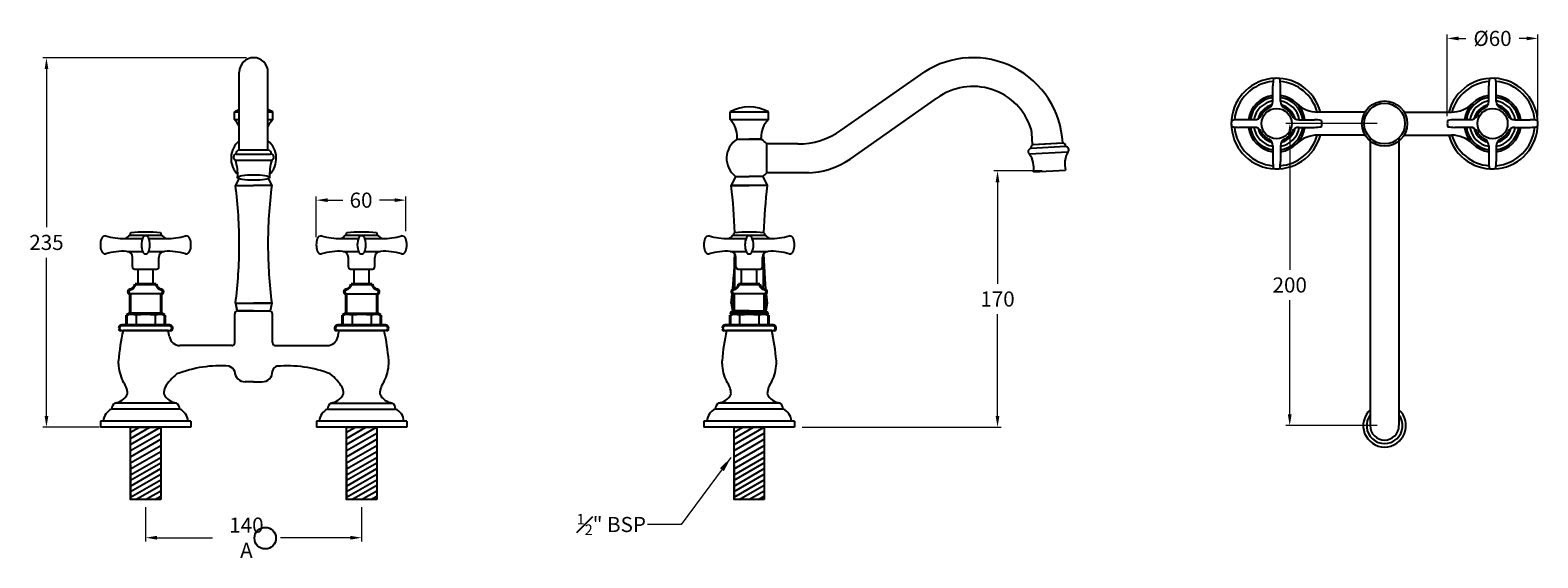
# Model space of a CAD drawing. Units: millimetres. Extents: x 554 to 5657, y -3397 to 625.
# Drawn here: x 3407 to 4406, y -1561 to -1211 of the extents above; entities that cross this region are included whole.
import ezdxf

# ---------------------------------------------------------------- set-up
doc = ezdxf.new("R2010")
doc.units = ezdxf.units.MM
doc.layers.add('OUTLINE', color=70, linetype='Continuous', lineweight=40)
doc.styles.get("Standard").update_dxf_attribs({"font": 'arial.ttf'})
doc.dimstyles.new('200', dxfattribs={"dimtxt": 5, "dimasz": 5, "dimexe": 1.25, "dimexo": 5, "dimgap": 1, "dimtad": 0, "dimtih": 1, "dimtoh": 1, "dimtxsty": 'Standard', "dimcen": 0, "dimclrd": 256, "dimclre": 256, "dimadec": 0, "dimazin": 0, "dimtfac": 1, "dimtmove": 0, "dimatfit": 3, "dimfxl": 1, "dimlwd": 9, "dimlwe": 9, "dimarcsym": 0})
doc.dimstyles.new('300', dxfattribs={"dimtxt": 7.5, "dimasz": 7.5, "dimexe": 1.25, "dimexo": 7.5, "dimgap": 1.5, "dimtad": 0, "dimtih": 1, "dimtoh": 1, "dimdec": 4, "dimzin": 0, "dimdsep": 46, "dimtxsty": 'Standard', "dimcen": 0, "dimadec": 0, "dimazin": 0, "dimtfac": 1, "dimtdec": 4, "dimtofl": 0, "dimtmove": 0, "dimatfit": 3, "dimfxl": 1, "dimtolj": 1, "dimtzin": 0, "dimlwd": 9, "dimlwe": 9, "dimarcsym": 0})

# ---------------------------------------------------------------- blocks, each defined once
blk = doc.blocks.new('*D27')
at = {"lineweight": 9, "transparency": 16777216}
for p, q in [((4345.66, -1268.25), (4345.66, -1214.36)), ((4353.16, -1216.86), (4358.08, -1216.86)), ((4398.16, -1216.86), (4393.25, -1216.86)), ((4405.66, -1268.25), (4405.66, -1214.36))]:
    blk.add_line(p, q, dxfattribs=at)
at = {"transparency": 16777216}
for points in [[(4353.16, -1215.61), (4353.16, -1218.11), (4345.66, -1216.86)], [(4398.16, -1215.61), (4398.16, -1218.11), (4405.66, -1216.86)]]:
    blk.add_solid(points, dxfattribs=at)
at = {"layer": 'Defpoints', "color": 0, "transparency": 16777216}
for p in [(4345.66, -1216.86), (4345.66, -1273.25), (4405.66, -1273.25)]:
    blk.add_point(p, dxfattribs=at)
at = {"color": 0, "transparency": 16777216, "insert": (4375.66, -1216.86), "char_height": 7.5, "attachment_point": 5}
blk.add_mtext('{\\H1.33333x;%%C60}', dxfattribs=at)
blk = doc.blocks.new('*D28')
at = {"lineweight": 9, "transparency": 16777216}
for p, q in [((3483.69, -1527.26), (3483.69, -1549.95)), ((3626.69, -1527.26), (3626.69, -1549.95)), ((3491.19, -1547.45), (3527.92, -1547.45)), ((3619.19, -1547.45), (3572.92, -1547.45))]:
    blk.add_line(p, q, dxfattribs=at)
at = {"transparency": 16777216}
for points in [[(3491.19, -1546.2), (3491.19, -1548.7), (3483.69, -1547.45)], [(3619.19, -1546.2), (3619.19, -1548.7), (3626.69, -1547.45)]]:
    blk.add_solid(points, dxfattribs=at)
at = {"layer": 'Defpoints', "color": 0, "transparency": 16777216}
for p in [(3483.69, -1522.26), (3626.69, -1522.26), (3626.69, -1547.45)]:
    blk.add_point(p, dxfattribs=at)
at = {"color": 0, "transparency": 16777216, "insert": (3550.42, -1547.45), "char_height": 7.5, "attachment_point": 5}
blk.add_mtext('{\\H1.33333x;140 A}', dxfattribs=at)
blk = doc.blocks.new('*D34')
at = {"lineweight": 15, "transparency": 16777216}
for p, q in [((4299.16, -1273.25), (4238.85, -1273.25)), ((4299.16, -1473.25), (4238.85, -1473.25))]:
    blk.add_line(p, q, dxfattribs=at)
at = {"lineweight": 9, "transparency": 16777216}
for p, q in [((4241.35, -1280.75), (4241.35, -1370.01)), ((4241.35, -1465.75), (4241.35, -1390.22))]:
    blk.add_line(p, q, dxfattribs=at)
at = {"transparency": 16777216}
for points in [[(4240.1, -1280.75), (4242.6, -1280.75), (4241.35, -1273.25)], [(4240.1, -1465.75), (4242.6, -1465.75), (4241.35, -1473.25)]]:
    blk.add_solid(points, dxfattribs=at)
at = {"layer": 'Defpoints', "color": 0, "transparency": 16777216}
for p in [(4304.16, -1273.25), (4241.35, -1473.25), (4304.16, -1473.25)]:
    blk.add_point(p, dxfattribs=at)
at = {"color": 0, "transparency": 16777216, "insert": (4241.35, -1380.12), "char_height": 7.5, "attachment_point": 5}
blk.add_mtext('{\\H1.33333x;200}', dxfattribs=at)
blk = doc.blocks.new('*D35')
at = {"color": 0, "lineweight": 9, "transparency": 16777216}
for p, q in [((3596.69, -1348.56), (3596.69, -1321.45)), ((3604.19, -1323.95), (3614.17, -1323.95)), ((3648.5, -1323.95), (3638.52, -1323.95)), ((3656, -1344.56), (3656, -1321.45))]:
    blk.add_line(p, q, dxfattribs=at)
at = {"color": 0, "transparency": 16777216}
for points in [[(3604.19, -1322.7), (3604.19, -1325.2), (3596.69, -1323.95)], [(3648.5, -1322.7), (3648.5, -1325.2), (3656, -1323.95)]]:
    blk.add_solid(points, dxfattribs=at)
at = {"layer": 'Defpoints', "color": 0, "transparency": 16777216}
for p in [(3656, -1323.95), (3596.69, -1353.56), (3656, -1349.56)]:
    blk.add_point(p, dxfattribs=at)
at = {"color": 0, "transparency": 16777216, "insert": (3626.34, -1323.95), "char_height": 7.5, "attachment_point": 5}
blk.add_mtext('\\A1;{\\H1.33333x;60}', dxfattribs=at)
blk = doc.blocks.new('*D36')
at = {"lineweight": 9, "transparency": 16777216}
for p, q in [((4077.31, -1304.56), (4045.34, -1304.56)), ((4047.84, -1312.06), (4047.84, -1379.31)), ((4047.84, -1466.76), (4047.84, -1399.52)), ((3918.37, -1474.26), (4050.34, -1474.26))]:
    blk.add_line(p, q, dxfattribs=at)
at = {"transparency": 16777216}
for points in [[(4046.59, -1312.06), (4049.09, -1312.06), (4047.84, -1304.56)], [(4046.59, -1466.76), (4049.09, -1466.76), (4047.84, -1474.26)]]:
    blk.add_solid(points, dxfattribs=at)
at = {"layer": 'Defpoints', "color": 0, "transparency": 16777216}
for p in [(4047.84, -1304.56), (4082.31, -1304.56), (3913.37, -1474.26)]:
    blk.add_point(p, dxfattribs=at)
at = {"color": 0, "transparency": 16777216, "insert": (4047.84, -1389.41), "char_height": 7.5, "attachment_point": 5}
blk.add_mtext('{\\H1.33333x;170}', dxfattribs=at)
blk = doc.blocks.new('*D51')
at = {"lineweight": 9, "transparency": 16777216}
for p, q in [((3550.52, -1229.63), (3415.5, -1229.63)), ((3418, -1237.13), (3418, -1341.84)), ((3418, -1466.76), (3418, -1362.06)), ((3452.92, -1474.26), (3415.5, -1474.26))]:
    blk.add_line(p, q, dxfattribs=at)
at = {"transparency": 16777216}
for points in [[(3416.75, -1237.13), (3419.25, -1237.13), (3418, -1229.63)], [(3416.75, -1466.76), (3419.25, -1466.76), (3418, -1474.26)]]:
    blk.add_solid(points, dxfattribs=at)
at = {"layer": 'Defpoints', "color": 0, "transparency": 16777216}
for p in [(3418, -1229.63), (3555.52, -1229.63), (3457.92, -1474.26)]:
    blk.add_point(p, dxfattribs=at)
at = {"color": 0, "transparency": 16777216, "insert": (3418, -1351.95), "char_height": 7.5, "attachment_point": 5}
blk.add_mtext('{\\H1.33333x;235}', dxfattribs=at)

msp = doc.modelspace()

# ---------------------------------------------------------------- linework, layer by layer
for p, q in [((3545.69208, -1290.92496), (3545.69208, -1239.12515)), ((3564.69208, -1290.92496), (3564.69208, -1239.12515)), ((4230.16237, -1258.55648), (4230.16237, -1248.25341)), ((4235.16237, -1258.55648), (4235.16237, -1248.25341)), ((4373.16237, -1258.55648), (4373.16237, -1248.25341)), ((4378.16237, -1258.55648), (4378.16237, -1248.25341)), ((3542.49208, -1265.56964), (3545.69208, -1265.56964)), ((3542.49208, -1270.56964), (3542.49208, -1265.56964)), ((3564.69208, -1265.56964), (3567.89208, -1265.56964)), ((3567.89208, -1270.56964), (3567.89208, -1265.56964)), ((3870.67873, -1265.57226), (3896.07873, -1265.57226)), ((3870.67873, -1270.57226), (3870.67873, -1265.57226)), ((3896.07873, -1270.57226), (3896.07873, -1265.57226)), ((4291.25113, -1265.61798), (4259.89838, -1265.61798)), ((4317.07361, -1265.61798), (4348.42636, -1265.61798)), ((3542.49208, -1270.56964), (3545.69208, -1270.56964)), ((3564.69208, -1270.56964), (3567.89208, -1270.56964)), ((3870.67873, -1270.57226), (3896.07873, -1270.57226)), ((4217.96543, -1270.75341), (4207.66237, -1270.75341)), ((4217.96543, -1275.75341), (4207.66237, -1275.75341)), ((4247.35931, -1270.75341), (4257.66237, -1270.75341)), ((4247.35931, -1275.75341), (4257.66237, -1275.75341)), ((4360.96543, -1270.75341), (4350.66237, -1270.75341)), ((4360.96543, -1275.75341), (4350.66237, -1275.75341)), ((4390.35931, -1270.75341), (4400.66237, -1270.75341)), ((4390.35931, -1275.75341), (4400.66237, -1275.75341)), ((3875.37873, -1283.57226), (3875.37873, -1282.57226)), ((3875.37873, -1283.57226), (3891.37873, -1283.57226)), ((3891.37873, -1283.57226), (3883.37873, -1283.57226)), ((3891.37873, -1283.57226), (3891.37873, -1282.57226)), ((3891.37873, -1283.57226), (3891.37873, -1282.57226)), ((4230.16237, -1287.95035), (4230.16237, -1298.25341)), ((4235.16237, -1287.95035), (4235.16237, -1298.25341)), ((4291.25113, -1280.88884), (4259.89838, -1280.88884)), ((4294.63737, -1282.82111), (4294.63737, -1473.25341)), ((4313.68737, -1282.82111), (4313.68737, -1473.25341)), ((4317.07361, -1280.88884), (4348.42636, -1280.88884)), ((4373.16237, -1287.95035), (4373.16237, -1298.25341)), ((4378.16237, -1287.95035), (4378.16237, -1298.25341)), ((3543.19208, -1297.42496), (3567.19208, -1297.42496)), ((3543.69208, -1293.42496), (3566.69208, -1293.42496)), ((3564.69208, -1290.92496), (3545.62831, -1290.92394)), ((3545.48764, -1309.66709), (3543.19208, -1314.25821)), ((3543.67697, -1313.28843), (3543.19208, -1314.25821)), ((3543.19208, -1314.25821), (3543.90592, -1314.25821)), ((3543.90592, -1314.25821), (3543.19208, -1314.25821)), ((3543.19208, -1314.25821), (3555.19208, -1314.25821)), ((3567.19208, -1314.25821), (3555.19208, -1314.25821)), ((3564.89652, -1309.66709), (3567.19208, -1314.25821)), ((3564.89652, -1309.66709), (3567.19208, -1314.25821)), ((3567.19208, -1314.25821), (3566.47824, -1314.25821)), ((3567.19208, -1314.25821), (3566.47824, -1314.25821)), ((3566.70719, -1313.28843), (3567.19208, -1314.25821)), ((3874.37873, -1308.26084), (3871.37873, -1314.26084)), ((3871.37873, -1314.26084), (3883.37873, -1314.26084)), ((3895.37873, -1314.26084), (3871.37873, -1314.26084)), ((3874.37873, -1308.26084), (3883.37873, -1308.26084)), ((3892.37873, -1308.26084), (3883.37873, -1308.26084)), ((3895.37873, -1314.26084), (3883.37873, -1314.26084)), ((3892.37873, -1308.26084), (3895.37873, -1314.26084)), ((3892.37873, -1308.26084), (3895.37873, -1314.26084)), ((3873.87239, -1382.84559), (3873.87239, -1365.60736)), ((3892.87239, -1382.84559), (3892.87239, -1365.60736)), ((3543.1794, -1392.21261), (3555.1794, -1392.21261)), ((3543.1794, -1392.21261), (3544.17248, -1397.26439)), ((3543.1794, -1392.21261), (3555.1794, -1392.21261)), ((3543.1794, -1392.21261), (3544.17248, -1397.26439)), ((3543.18574, -1392.20998), (3545.18838, -1392.20998)), ((3543.18574, -1392.20998), (3544.17882, -1397.26176)), ((3543.18574, -1392.20998), (3545.18838, -1392.20998)), ((3543.18574, -1392.20998), (3544.17882, -1397.26176)), ((3555.18574, -1397.26176), (3544.68574, -1397.26176)), ((3544.68574, -1397.26176), (3565.68574, -1397.26176)), ((3545.18838, -1392.20998), (3566.17616, -1392.20998)), ((3545.18838, -1392.20998), (3566.17616, -1392.20998)), ((3545.67288, -1397.26189), (3564.6986, -1397.26164)), ((3545.68574, -1397.26176), (3564.68574, -1397.26176)), ((3545.68574, -1397.26176), (3564.68574, -1397.26176)), ((3567.1794, -1392.21261), (3555.1794, -1392.21261)), ((3567.1794, -1392.21261), (3555.1794, -1392.21261)), ((3555.18574, -1397.26176), (3565.68574, -1397.26176)), ((3567.18574, -1392.20998), (3565.16658, -1392.20998)), ((3567.18574, -1392.20998), (3565.16658, -1392.20998)), ((3567.1794, -1392.21261), (3566.18632, -1397.26439)), ((3567.1794, -1392.21261), (3566.18632, -1397.26439)), ((3567.18574, -1392.20998), (3566.19266, -1397.26176)), ((3567.18574, -1392.20998), (3566.19266, -1397.26176)), ((3871.37239, -1392.21261), (3873.12239, -1392.21261)), ((3871.37239, -1392.21261), (3872.36496, -1397.26176)), ((3883.37239, -1397.26176), (3872.87239, -1397.26176)), ((3872.87239, -1397.26176), (3893.87239, -1397.26176)), ((3873.85953, -1397.26189), (3892.88525, -1397.26164)), ((3873.87239, -1397.26176), (3892.87239, -1397.26176)), ((3873.87239, -1397.26176), (3892.87239, -1397.26176)), ((3883.37239, -1397.26176), (3893.87239, -1397.26176)), ((3895.37239, -1392.21261), (3893.62239, -1392.21261)), ((3895.37239, -1392.21261), (3894.37983, -1397.26176)), ((3542.68574, -1418.26176), (3542.68574, -1399.26176)), ((3567.68574, -1418.26176), (3567.68574, -1399.26176)), ((3498.68574, -1410.26176), (3468.68574, -1410.26176)), ((3498.68574, -1410.26176), (3468.68574, -1410.26176)), ((3468.68574, -1410.26176), (3483.68574, -1410.26176)), ((3611.68574, -1410.26176), (3641.68574, -1410.26176)), ((3611.68574, -1410.26176), (3641.68574, -1410.26176)), ((3641.68574, -1410.26176), (3626.68574, -1410.26176)), ((3898.37239, -1410.26176), (3868.37239, -1410.26176)), ((3898.37239, -1410.26176), (3868.37239, -1410.26176)), ((3868.37239, -1410.26176), (3883.37239, -1410.26176)), ((3540.68574, -1420.26176), (3506.40811, -1420.26176)), ((3569.68574, -1420.26176), (3603.96337, -1420.26176)), ((3465.68574, -1432.25768), (3465.68574, -1430.26176)), ((3567.68574, -1437.26176), (3567.68574, -1436.92196)), ((3644.68574, -1432.25768), (3644.68574, -1430.26176)), ((3865.37239, -1432.25768), (3865.37239, -1430.26176)), ((3901.37239, -1432.25768), (3901.37239, -1430.26176)), ((3555.18574, -1444.26176), (3549.68574, -1444.26176)), ((3555.18574, -1444.26176), (3560.68574, -1444.26176)), ((3506.18574, -1462.26176), (3461.18574, -1462.26176)), ((3504.18574, -1458.26176), (3463.18574, -1458.26176)), ((3604.18574, -1462.26176), (3649.18574, -1462.26176)), ((3606.18574, -1458.26176), (3647.18574, -1458.26176)), ((3905.87239, -1462.26176), (3860.87239, -1462.26176)), ((3903.87239, -1458.26176), (3862.87239, -1458.26176)), ((3513.68574, -1470.26176), (3453.68574, -1470.26176)), ((3453.68574, -1470.26176), (3453.68574, -1474.26176)), ((3513.68574, -1474.26176), (3453.68574, -1474.26176)), ((3473.68574, -1485.7168), (3493.52644, -1474.26176)), ((3473.68574, -1481.67535), (3486.52644, -1474.26176)), ((3473.68574, -1477.63389), (3479.52644, -1474.26176)), ((3489.68574, -1474.26176), (3477.68574, -1474.26176)), ((3513.68574, -1470.26176), (3513.68574, -1474.26176)), ((3656.68574, -1470.26176), (3596.75679, -1470.26176)), ((3596.75679, -1470.26176), (3596.75679, -1474.26176)), ((3656.68574, -1474.26176), (3596.75679, -1474.26176)), ((3656.68574, -1474.26176), (3596.75679, -1474.26176)), ((3616.72126, -1485.7168), (3636.56196, -1474.26176)), ((3616.72126, -1481.67535), (3629.56196, -1474.26176)), ((3616.72126, -1477.63389), (3622.56196, -1474.26176)), ((3656.68574, -1470.26176), (3656.68574, -1474.26176)), ((3913.37239, -1470.26176), (3853.37239, -1470.26176)), ((3853.37239, -1470.26176), (3853.37239, -1474.26176)), ((3913.37239, -1474.26176), (3853.37239, -1474.26176)), ((3873.37239, -1485.7168), (3893.21309, -1474.26176)), ((3873.37239, -1481.67535), (3886.21309, -1474.26176)), ((3873.37239, -1477.63389), (3879.21309, -1474.26176)), ((3889.37239, -1474.26176), (3877.37239, -1474.26176)), ((3913.37239, -1470.26176), (3913.37239, -1474.26176)), ((3473.68574, -1489.75825), (3493.68574, -1478.21124)), ((3473.68574, -1493.7997), (3493.68574, -1482.2527)), ((3473.68574, -1497.84115), (3493.68574, -1486.29415)), ((3616.72126, -1489.75825), (3636.72126, -1478.21124)), ((3616.72126, -1493.7997), (3636.72126, -1482.2527)), ((3616.72126, -1497.84115), (3636.72126, -1486.29415)), ((3873.37239, -1489.75825), (3893.37239, -1478.21124)), ((3873.37239, -1493.7997), (3893.37239, -1482.2527)), ((3873.37239, -1497.84115), (3893.37239, -1486.29415)), ((3473.68574, -1501.88261), (3493.68574, -1490.3356)), ((3473.68574, -1505.92406), (3493.68574, -1494.37705)), ((3616.72126, -1501.88261), (3636.72126, -1490.3356)), ((3616.72126, -1505.92406), (3636.72126, -1494.37705)), ((3873.37239, -1501.88261), (3893.37239, -1490.3356)), ((3873.37239, -1505.92406), (3893.37239, -1494.37705)), ((3473.68574, -1509.38725), (3493.68574, -1497.84025)), ((3473.68574, -1499.26176), (3473.68574, -1522.26158)), ((3473.68574, -1513.25641), (3493.68574, -1501.7094)), ((3473.68574, -1516.92258), (3493.68574, -1505.37557)), ((3493.68574, -1499.26195), (3493.68574, -1522.26195)), ((3616.72126, -1509.38725), (3636.72126, -1497.84025)), ((3616.72126, -1499.26176), (3616.72126, -1522.26158)), ((3616.72126, -1513.25641), (3636.72126, -1501.7094)), ((3616.72126, -1516.92258), (3636.72126, -1505.37557)), ((3636.72126, -1499.26195), (3636.72126, -1522.26195)), ((3873.37239, -1509.38725), (3893.37239, -1497.84025)), ((3873.37239, -1499.26176), (3873.37239, -1522.26158)), ((3873.37239, -1513.25641), (3893.37239, -1501.7094)), ((3873.37239, -1516.92258), (3893.37239, -1505.37557)), ((3893.37239, -1499.26195), (3893.37239, -1522.26195)), ((3473.68574, -1520.58875), (3493.68574, -1509.04175)), ((3477.1382, -1522.26165), (3493.68574, -1512.70792)), ((3483.488, -1522.26176), (3493.68574, -1516.3741)), ((3616.72126, -1520.58875), (3636.72126, -1509.04175)), ((3620.17373, -1522.26165), (3636.72126, -1512.70792)), ((3626.52353, -1522.26176), (3636.72126, -1516.3741)), ((3873.37239, -1520.58875), (3893.37239, -1509.04175)), ((3876.82486, -1522.26165), (3893.37239, -1512.70792)), ((3883.17466, -1522.26176), (3893.37239, -1516.3741)), ((3493.68574, -1522.26195), (3473.68574, -1522.26158)), ((3489.83781, -1522.26188), (3493.68574, -1520.04027)), ((3636.72126, -1522.26195), (3616.72126, -1522.26158)), ((3632.87333, -1522.26188), (3636.72126, -1520.04027)), ((3893.37239, -1522.26195), (3873.37239, -1522.26158)), ((3889.52446, -1522.26188), (3893.37239, -1520.04027))]:
    msp.add_line(p, q)
at = {"color": 7}
for p, q in [((3944.22791, -1277.71844), (3999.22813, -1239.20688)), ((3950.21859, -1296.71844), (4007.69812, -1256.49858)), ((3894.98692, -1305.76084), (3894.98692, -1286.76084)), ((3915.54909, -1286.76084), (3894.98692, -1286.76084)), ((3906.07304, -1286.76084), (3894.98692, -1286.76084)), ((3894.98692, -1305.76084), (3894.98692, -1286.76084)), ((4070.99493, -1287.12879), (4070.60265, -1279.64358)), ((4070.99493, -1287.12879), (4090.88927, -1286.08617)), ((4071.83698, -1287.08466), (4090.98234, -1286.08129)), ((4068.93778, -1293.34641), (4094.42711, -1292.01057)), ((4092.94289, -1288.5324), (4070.0503, -1289.73215)), ((3921.53977, -1305.76084), (3894.98692, -1305.76084)), ((3923.13895, -1305.76084), (3894.98692, -1305.76084)), ((4071.7197, -1305.11551), (4092.89064, -1304.00598)), ((3472.68574, -1347.06176), (3494.68574, -1347.06176)), ((3472.68574, -1347.06176), (3494.68574, -1347.06176)), ((3473.18574, -1347.06176), (3494.18574, -1347.06176)), ((3473.18574, -1347.06176), (3494.18574, -1347.06176)), ((3615.68574, -1347.06176), (3637.68574, -1347.06176)), ((3615.68574, -1347.06176), (3637.68574, -1347.06176)), ((3616.18574, -1347.06176), (3637.18574, -1347.06176)), ((3616.18574, -1347.06176), (3637.18574, -1347.06176)), ((3872.37239, -1347.06176), (3894.37239, -1347.06176)), ((3872.37239, -1347.06176), (3894.37239, -1347.06176)), ((3872.87239, -1347.06176), (3893.87239, -1347.06176)), ((3872.87239, -1347.06176), (3893.87239, -1347.06176)), ((3470.13438, -1349.29279), (3481.63591, -1349.29279)), ((3470.13438, -1349.29279), (3481.63591, -1349.29279)), ((3471.16166, -1357.87561), (3481.65309, -1357.87561)), ((3485.71839, -1357.87561), (3496.20982, -1357.87561)), ((3485.73557, -1349.29279), (3497.2371, -1349.29279)), ((3485.73557, -1349.29279), (3497.2371, -1349.29279)), ((3613.13438, -1349.29279), (3624.63591, -1349.29279)), ((3613.13438, -1349.29279), (3624.63591, -1349.29279)), ((3614.16166, -1357.87561), (3624.65309, -1357.87561)), ((3628.71839, -1357.87561), (3639.20982, -1357.87561)), ((3628.73557, -1349.29279), (3640.2371, -1349.29279)), ((3628.73557, -1349.29279), (3640.2371, -1349.29279)), ((3869.82103, -1349.29279), (3881.32256, -1349.29279)), ((3869.82103, -1349.29279), (3881.32256, -1349.29279)), ((3870.84831, -1357.87561), (3881.33974, -1357.87561)), ((3885.40504, -1357.87561), (3895.89647, -1357.87561)), ((3885.42222, -1349.29279), (3896.92375, -1349.29279)), ((3885.42222, -1349.29279), (3896.92375, -1349.29279)), ((3474.93574, -1368.06176), (3474.93574, -1361.86923)), ((3492.43574, -1368.06176), (3492.43574, -1361.86923)), ((3617.93574, -1368.06176), (3617.93574, -1361.86923)), ((3635.43574, -1368.06176), (3635.43574, -1361.86923)), ((3874.62239, -1368.06176), (3874.62239, -1361.86923)), ((3892.12239, -1368.06176), (3892.12239, -1361.86923)), ((3476.43574, -1369.56176), (3490.93574, -1369.56176)), ((3478.68574, -1379.56176), (3478.68574, -1369.56176)), ((3478.68574, -1369.56176), (3488.68574, -1369.56176)), ((3488.68574, -1379.56176), (3488.68574, -1369.56176)), ((3619.43574, -1369.56176), (3633.93574, -1369.56176)), ((3621.68574, -1379.56176), (3621.68574, -1369.56176)), ((3621.68574, -1369.56176), (3631.68574, -1369.56176)), ((3631.68574, -1379.56176), (3631.68574, -1369.56176)), ((3876.12239, -1369.56176), (3890.62239, -1369.56176)), ((3878.37239, -1379.56176), (3878.37239, -1369.56176)), ((3878.37239, -1379.56176), (3878.37239, -1369.56176)), ((3878.37239, -1369.56176), (3888.37239, -1369.56176)), ((3888.37239, -1379.56176), (3888.37239, -1369.56176)), ((3888.37239, -1379.56176), (3888.37239, -1369.56176)), ((3493.93574, -1386.06176), (3473.43574, -1386.06176)), ((3616.43574, -1386.06176), (3636.93574, -1386.06176)), ((3893.62239, -1386.06176), (3873.12239, -1386.06176)), ((3545.68574, -1397.26176), (3564.68574, -1397.26176)), ((3873.87239, -1397.26176), (3892.87239, -1397.26176)), ((3493.93574, -1398.76177), (3473.43574, -1398.76177)), ((3477.33574, -1400.17627), (3477.33574, -1406.76177)), ((3490.03574, -1400.17627), (3490.03574, -1406.76177)), ((3616.43574, -1398.76177), (3636.93574, -1398.76177)), ((3620.33574, -1400.17627), (3620.33574, -1406.76177)), ((3633.03574, -1400.17627), (3633.03574, -1406.76177)), ((3893.62239, -1398.76177), (3873.12239, -1398.76177)), ((3877.02239, -1400.17627), (3877.02239, -1406.76177)), ((3889.72239, -1400.17627), (3889.72239, -1406.76177)), ((3466.18574, -1408.46176), (3466.18574, -1409.26176)), ((3644.18574, -1408.46176), (3644.18574, -1409.26176)), ((3865.87239, -1408.46176), (3865.87239, -1409.26176)), ((3616.68574, -1474.26176), (3616.68574, -1474.26176)), ((3636.68574, -1474.26176), (3636.68574, -1474.26176))]:
    msp.add_line(p, q, dxfattribs=at)
at = {"color": 7, "linetype": 'Continuous'}
for p, q in [((3544.68574, -1397.26176), (3565.68574, -1397.26176)), ((3544.68574, -1397.26176), (3565.68574, -1397.26176)), ((3872.87239, -1397.26176), (3893.87239, -1397.26176)), ((3872.87239, -1397.26176), (3893.87239, -1397.26176)), ((3467.18574, -1410.26176), (3500.18574, -1410.26176)), ((3643.18574, -1410.26176), (3610.18574, -1410.26176)), ((3866.87239, -1410.26176), (3899.87239, -1410.26176))]:
    msp.add_line(p, q, dxfattribs=at)
for points in [[(3493.68574, -1522.26195), (3473.68574, -1522.26195), (3473.68574, -1474.26176), (3493.68574, -1474.26176)], [(3636.72126, -1522.26195), (3616.72126, -1522.26195), (3616.72126, -1474.26176), (3636.72126, -1474.26176)], [(3893.37239, -1522.26195), (3873.37239, -1522.26195), (3873.37239, -1474.26176), (3893.37239, -1474.26176)]]:
    msp.add_lwpolyline(points, close=True)
for centre, radius in [((4232.66237, -1273.25341), 10), ((4304.16237, -1273.25341), 15), ((4304.16237, -1273.25341), 13.50061), ((4375.66237, -1273.25341), 10), ((3562.86712, -1547.73708), 7.13461)]:
    msp.add_circle(centre, radius)
for centre, radius, start, end in [((3555.19208, -1239.12515), 9.5, 0, 180), ((4232.66237, -1273.25341), 30, 14.74481127, 180), ((4232.66237, -1273.25341), 28, 94.77048741, 175.22951259), ((4256.24717, -1248.33689), 26.08493, 169.31233855, 179.81663555), ((4232.95854, -1254.36811), 11.11864, 91.5264091, 102.16922175), ((4232.36619, -1254.36811), 11.11864, 77.83077825, 88.4735909), ((4209.07757, -1248.33689), 26.08493, 0.18336445, 10.68766145), ((4232.66237, -1273.25341), 28, 15.82463679, 85.22951259), ((4375.66237, -1273.25341), 30, 360, 165.25518873), ((4375.66237, -1273.25341), 28, 94.77048741, 164.17536321), ((4399.24717, -1248.33689), 26.08493, 169.31233855, 179.81663555), ((4375.95854, -1254.36811), 11.11864, 91.5264091, 102.16922175), ((4375.36619, -1254.36811), 11.11864, 77.83077825, 88.4735909), ((4352.07757, -1248.33689), 26.08493, 0.18336445, 10.68766145), ((4375.66237, -1273.25341), 28, 4.77048741, 85.22951259), ((4232.66237, -1273.25341), 18.801, 97.64134716, 172.35865284), ((4232.66237, -1273.25341), 17.52855, 98.19974193, 171.80025807), ((4232.66237, -1273.25341), 18.801, 7.64134716, 82.35865284), ((4232.66237, -1273.25341), 17.52855, 8.19974193, 81.80025807), ((4375.66237, -1273.25341), 18.801, 97.64134716, 172.35865284), ((4375.66237, -1273.25341), 17.52855, 98.19974193, 171.80025807), ((4375.66237, -1273.25341), 18.801, 7.64134716, 82.35865284), ((4375.66237, -1273.25341), 17.52855, 8.19974193, 81.80025807), ((3555.19208, -1287.10356), 25, 112.33368266, 120.53070234), ((3555.19208, -1287.10356), 25, 59.46929766, 67.66631734), ((3883.37873, -1287.10619), 25, 59.46929766, 120.53070234), ((4217.96543, -1265.75341), 5, 270, 332.96430821), ((4232.66237, -1273.25341), 12.7, 104.14646429, 165.85353571), ((4232.66237, -1273.25341), 11.5, 117.03569179, 152.96430821), ((4225.16237, -1258.55648), 5, 297.03569179, 0), ((4240.16237, -1258.55648), 5, 180, 242.96430821), ((4232.66237, -1273.25341), 12.7, 14.14646429, 75.85353571), ((4232.66237, -1273.25341), 11.5, 27.03569179, 62.96430821), ((4247.35931, -1265.75341), 5, 207.03569179, 270), ((4259.89838, -1245.61798), 20, 225.41705726, 270), ((4348.42636, -1245.61798), 20, 270, 314.58294274), ((4360.96543, -1265.75341), 5, 270, 332.96430821), ((4375.66237, -1273.25341), 12.7, 104.14646429, 165.85353571), ((4375.66237, -1273.25341), 11.5, 117.03569179, 152.96430821), ((4368.16237, -1258.55648), 5, 297.03569179, 0), ((4383.16237, -1258.55648), 5, 180, 242.96430821), ((4375.66237, -1273.25341), 12.7, 14.14646429, 75.85353571), ((4375.66237, -1273.25341), 11.5, 27.03569179, 62.96430821), ((4390.35931, -1265.75341), 5, 207.03569179, 270), ((3531.20566, -1281.91057), 16, 25.12261995, 45.13802983), ((3579.1785, -1281.91057), 16, 134.86197017, 154.87738005), ((3859.39231, -1281.91319), 16, 357.63921583, 45.13802983), ((3907.36515, -1281.91319), 16, 134.86197017, 182.36078417), ((4213.77707, -1273.54959), 11.11864, 167.83077825, 178.4735909), ((4232.66237, -1273.25341), 30, 180, 345.25518873), ((4213.77707, -1272.95724), 11.11864, 181.5264091, 192.16922175), ((4207.74585, -1296.83821), 26.08493, 90.18336445, 100.68766145), ((4207.74585, -1249.66862), 26.08493, 259.31233855, 269.81663555), ((4232.66237, -1273.25341), 28, 184.77048741, 265.22951259), ((4232.66237, -1273.25341), 18.801, 187.64134716, 262.35865284), ((4232.66237, -1273.25341), 17.52855, 188.19974193, 261.80025807), ((4217.96543, -1280.75341), 5, 27.03569179, 90), ((4232.66237, -1273.25341), 12.7, 194.14646429, 255.85353571), ((4232.66237, -1273.25341), 17.52855, 278.19974193, 351.80025807), ((4232.66237, -1273.25341), 18.801, 277.64134716, 352.35865284), ((4232.66237, -1273.25341), 12.7, 284.14646429, 345.85353571), ((4247.35931, -1280.75341), 5, 90, 152.96430821), ((4257.57889, -1296.83821), 26.08493, 79.31233855, 89.81663555), ((4257.57889, -1249.66862), 26.08493, 270.18336445, 280.68766145), ((4251.54767, -1273.54959), 11.11864, 1.5264091, 12.16922175), ((4251.54767, -1272.95724), 11.11864, 347.83077825, 358.4735909), ((4356.77707, -1273.54959), 11.11864, 167.83077825, 178.4735909), ((4356.77707, -1272.95724), 11.11864, 181.5264091, 192.16922175), ((4350.74585, -1296.83821), 26.08493, 90.18336445, 100.68766145), ((4350.74585, -1249.66862), 26.08493, 259.31233855, 269.81663555), ((4375.66237, -1273.25341), 30, 194.74481127, 360), ((4375.66237, -1273.25341), 18.801, 187.64134716, 262.35865284), ((4375.66237, -1273.25341), 17.52855, 188.19974193, 261.80025807), ((4360.96543, -1280.75341), 5, 27.03569179, 90), ((4375.66237, -1273.25341), 12.7, 194.14646429, 255.85353571), ((4375.66237, -1273.25341), 28, 274.77048741, 355.22951259), ((4375.66237, -1273.25341), 17.52855, 278.19974193, 351.80025807), ((4375.66237, -1273.25341), 18.801, 277.64134716, 352.35865284), ((4375.66237, -1273.25341), 12.7, 284.14646429, 345.85353571), ((4390.35931, -1280.75341), 5, 90, 152.96430821), ((4400.57889, -1296.83821), 26.08493, 79.31233855, 89.81663555), ((4400.57889, -1249.66862), 26.08493, 270.18336445, 280.68766145), ((4394.54767, -1273.54959), 11.11864, 1.5264091, 12.16922175), ((4394.54767, -1272.95724), 11.11864, 347.83077825, 358.4735909), ((3555.19208, -1296.25821), 15, 129.29648024, 225.35455962), ((3555.19208, -1296.25821), 15, 314.64544038, 50.70351976), ((3883.37873, -1296.26084), 15, 122.23095264, 233.13010235), ((3883.37873, -1296.26084), 15, 39.29648024, 57.76904736), ((4232.66237, -1273.25341), 11.5, 207.03569179, 242.96430821), ((4225.16237, -1287.95035), 5, 0, 62.96430821), ((4232.66237, -1273.25341), 28, 274.77048741, 344.17536321), ((4240.16237, -1287.95035), 5, 117.03569179, 180), ((4232.66237, -1273.25341), 11.5, 297.03569179, 332.96430821), ((4259.89838, -1300.88884), 20, 90, 134.58294274), ((4348.42636, -1300.88884), 20, 45.41705726, 90), ((4375.66237, -1273.25341), 28, 195.82463679, 265.22951259), ((4375.66237, -1273.25341), 11.5, 207.03569179, 242.96430821), ((4368.16237, -1287.95035), 5, 0, 62.96430821), ((4383.16237, -1287.95035), 5, 117.03569179, 180), ((4375.66237, -1273.25341), 11.5, 297.03569179, 332.96430821), ((3543.84814, -1295.47572), 2.05669, 94.35176417, 251.39820314), ((3512.65135, -1306.97818), 32, 356.51214817, 17.36981868), ((3545.62831, -1292.92394), 2, 88.17278036, 194.50760314), ((3564.75585, -1292.92394), 2, 345.49239686, 91.82721964), ((3597.73281, -1306.97818), 32, 162.63018132, 183.48785183), ((3566.53602, -1295.47572), 2.05669, 288.60179686, 85.64823583), ((3883.37873, -1296.26084), 15, 306.86989765, 320.70351976), ((4256.24717, -1298.16993), 26.08493, 180.18336445, 190.68766145), ((4232.95854, -1292.13871), 11.11864, 257.83077825, 268.4735909), ((4232.36619, -1292.13871), 11.11864, 271.5264091, 282.16922175), ((4209.07757, -1298.16993), 26.08493, 349.31233855, 359.81663555), ((4399.24717, -1298.16993), 26.08493, 180.18336445, 190.68766145), ((4375.95854, -1292.13871), 11.11864, 257.83077825, 268.4735909), ((4375.36619, -1292.13871), 11.11864, 271.5264091, 282.16922175), ((4352.07757, -1298.16993), 26.08493, 349.31233855, 359.81663555), ((3243.39135, -1353.20971), 302.32052, 359.87781664, 7.40266495), ((3243.39135, -1353.20971), 302.32052, 359.87781664, 7.40266495), ((3243.39135, -1353.20971), 302.32052, 359.87781664, 7.40266495), ((3866.98646, -1353.25849), 302.32052, 172.58801254, 180.11336255), ((3866.98646, -1353.25849), 302.32052, 172.58801254, 180.11336255), ((3866.98646, -1353.25849), 302.32052, 172.58801254, 180.11336255), ((3571.57801, -1353.21234), 302.32052, 1.45783666, 7.40266495), ((4195.17312, -1353.26112), 302.32052, 172.58801254, 178.53305364), ((3243.39135, -1353.20971), 302.32052, 352.58801254, 359.87781664), ((3243.39135, -1353.20971), 302.32052, 352.58801254, 359.87781664), ((3866.98646, -1353.25849), 302.32052, 180.11336255, 187.40266495), ((3866.98646, -1353.25849), 302.32052, 180.11336255, 187.40266495), ((3571.57801, -1353.21234), 302.32052, 352.58801254, 358.8112977), ((4195.17312, -1353.26112), 302.32052, 181.17813413, 187.40266495), ((3641.34532, -1446.3857), 176.39804, 168.18299896, 174.75546982), ((3326.02616, -1446.3857), 176.39804, 10.40542492, 11.81700104), ((3506.40811, -1413.26176), 7, 190.40542492, 270), ((3603.96337, -1413.26176), 7, 270, 349.59457508), ((3784.34532, -1446.3857), 176.39804, 168.18299896, 169.59457508), ((3469.02616, -1446.3857), 176.39804, 5.24453018, 11.81700104), ((4041.03197, -1446.3857), 176.39804, 168.18299896, 174.75546982), ((3725.71281, -1446.3857), 176.39804, 10.40542492, 11.81700104), ((3725.71281, -1446.3857), 176.39804, 5.24453018, 11.81700104), ((3493.99517, -1431.25972), 28.32702, 182.01894567, 206.46046333), ((3532.91375, -1511.64183), 77.99465, 85.59405678, 111.4184486), ((3549.68574, -1437.26176), 7, 180.93161971, 270), ((3560.68574, -1437.26176), 7, 270, 0), ((3577.45773, -1511.64183), 77.99465, 68.5815514, 95.0224993), ((3616.37631, -1431.25972), 28.32702, 333.53953667, 357.98105433), ((3893.68182, -1431.25972), 28.32702, 182.01894567, 206.46046333), ((3873.06296, -1431.25972), 28.32702, 333.53953667, 357.98105433), ((3457.29982, -1452.75269), 14.39429, 1.9544857, 38.0455143), ((3522.69252, -1463.33967), 30.4012, 126.91671133, 149.32411514), ((3587.67896, -1463.33967), 30.4012, 30.67588486, 53.08328867), ((3653.07166, -1452.75269), 14.39429, 141.9544857, 178.0455143), ((3856.98647, -1452.75269), 14.39429, 1.9544857, 38.0455143), ((3909.75831, -1452.75269), 14.39429, 141.9544857, 178.0455143), ((3462.08292, -1447.67861), 10.64046, 275.94903476, 334.48615118), ((3510.07166, -1452.75269), 14.39429, 160, 178.0455143), ((3505.28856, -1447.67861), 10.64046, 205.51384882, 264.05096524), ((3605.08292, -1447.67861), 10.64046, 275.94903476, 334.48615118), ((3600.29982, -1452.75269), 14.39429, 1.9544857, 20), ((3648.28856, -1447.67861), 10.64046, 205.51384882, 264.05096524), ((3861.76957, -1447.67861), 10.64046, 275.94903476, 334.48615118), ((3909.75831, -1452.75269), 14.39429, 160, 178.0455143), ((3904.97521, -1447.67861), 10.64046, 205.51384882, 264.05096524), ((3904.97521, -1447.67861), 10.64046, 205.51384882, 264.05096524), ((3465.1151, -1470.85383), 9.44793, 114.57578575, 176.40716827), ((3466.84266, -1462.59022), 5.66644, 130.19294136, 176.67695629), ((3500.52882, -1462.59022), 5.66644, 3.32304371, 49.80705864), ((3502.25638, -1470.85383), 9.44793, 3.59283173, 65.42421425), ((3608.1151, -1470.85383), 9.44793, 114.57578575, 176.40716827), ((3609.84266, -1462.59022), 5.66644, 130.19294136, 176.67695629), ((3643.52882, -1462.59022), 5.66644, 3.32304371, 49.80705864), ((3645.25638, -1470.85383), 9.44793, 3.59283173, 65.42421425), ((3864.80175, -1470.85383), 9.44793, 114.57578575, 176.40716827), ((3866.52931, -1462.59022), 5.66644, 130.19294136, 176.67695629), ((3900.21547, -1462.59022), 5.66644, 3.32304371, 49.80705864), ((3901.94303, -1470.85383), 9.44793, 3.59283173, 65.42421425), ((4304.16237, -1473.25341), 14.16566, 132.25261014, 47.74738986), ((4304.16237, -1473.25341), 11.90505, 143.13781138, 36.86218862), ((4304.16237, -1473.25341), 9.525, 180, 0)]:
    msp.add_arc(centre, radius, start, end)
at = {"color": 7}
for centre, radius, start, end in [((4031.59619, -1289.08734), 59.46219, 2.89776273, 122.98004639), ((4031.59619, -1289.08734), 40.41219, 17.53938769, 126.25343311), ((4232.66237, -1273.25341), 15.25, 99.43533872, 170.56466128), ((4232.66237, -1273.25341), 15.25, 9.43533872, 80.56466128), ((4375.66237, -1273.25341), 15.25, 99.43533872, 170.56466128), ((4375.66237, -1273.25341), 15.25, 9.43533872, 80.56466128), ((3915.54909, -1236.76084), 50, 270, 305), ((4049.94791, -1281.8077), 20.7678, 5.98140008, 13.64441853), ((4232.66237, -1273.25341), 15.25, 189.43533872, 260.56466128), ((4232.66237, -1273.25341), 15.25, 279.43533872, 350.56466128), ((4375.66237, -1273.25341), 15.25, 189.43533872, 260.56466128), ((4375.66237, -1273.25341), 15.25, 279.43533872, 350.56466128), ((4071.94165, -1289.08192), 2, 93, 198.97277), ((4090.99394, -1288.08343), 2, 347.02723, 93), ((3921.53977, -1255.76084), 50, 270, 305), ((4070.11701, -1291.73104), 2, 91.91141795, 233.87033727), ((4055.91258, -1302.63857), 16, 351.09431021, 35.50401243), ((4108.35225, -1299.89032), 16, 150.49598757, 194.90568979), ((4093.08549, -1290.52731), 2, 312.12966273, 94.08858205), ((3457.20046, -1350.56176), 3, 90, 160.52877937), ((3457.20046, -1350.56176), 3, 90, 160.52877937), ((3468.90249, -1309.31176), 40, 252.98927282, 271.76483385), ((3468.90249, -1309.31176), 40, 252.98927282, 271.76483385), ((3469.02496, -1345.44972), 4, 286.10241535, 336.23345683), ((3469.02496, -1345.44972), 4, 286.10241535, 336.23345683), ((3475.18574, -1347.06176), 2, 130.60266765, 180), ((3475.18574, -1347.06176), 2, 130.60266765, 180), ((3483.68574, -1445.06176), 100, 84.37505464, 95.62494536), ((3483.68574, -1445.06176), 100, 84.37505464, 95.62494536), ((3483.68574, -1349.56176), 2, 23.57817848, 156.42182152), ((3483.68574, -1349.56176), 2, 23.57817848, 156.42182152), ((3492.18574, -1347.06176), 2, 0, 49.39733235), ((3492.18574, -1347.06176), 2, 0, 49.39733235), ((3498.34652, -1345.44972), 4, 203.76654317, 253.89758465), ((3498.34652, -1345.44972), 4, 203.76654317, 253.89758465), ((3498.46899, -1309.31176), 40, 268.23516615, 287.01072718), ((3498.46899, -1309.31176), 40, 268.23516615, 287.01072718), ((3510.17102, -1350.56176), 3, 19.47122063, 90), ((3510.17102, -1350.56176), 3, 19.47122063, 90), ((3600.20046, -1350.56176), 3, 90, 160.52877937), ((3600.20046, -1350.56176), 3, 90, 160.52877937), ((3611.90249, -1309.31176), 40, 252.98927282, 271.76483385), ((3611.90249, -1309.31176), 40, 252.98927282, 271.76483385), ((3612.02496, -1345.44972), 4, 286.10241535, 336.23345683), ((3612.02496, -1345.44972), 4, 286.10241535, 336.23345683), ((3618.18574, -1347.06176), 2, 130.60266765, 180), ((3618.18574, -1347.06176), 2, 130.60266765, 180), ((3626.68574, -1445.06176), 100, 84.37505464, 95.62494536), ((3626.68574, -1445.06176), 100, 84.37505464, 95.62494536), ((3626.68574, -1349.56176), 2, 23.57817848, 156.42182152), ((3626.68574, -1349.56176), 2, 23.57817848, 156.42182152), ((3635.18574, -1347.06176), 2, 0, 49.39733235), ((3635.18574, -1347.06176), 2, 0, 49.39733235), ((3641.34652, -1345.44972), 4, 203.76654317, 253.89758465), ((3641.34652, -1345.44972), 4, 203.76654317, 253.89758465), ((3641.46899, -1309.31176), 40, 268.23516615, 287.01072718), ((3641.46899, -1309.31176), 40, 268.23516615, 287.01072718), ((3653.17102, -1350.56176), 3, 19.47122063, 90), ((3653.17102, -1350.56176), 3, 19.47122063, 90), ((3856.88711, -1350.56176), 3, 90, 160.52877937), ((3856.88711, -1350.56176), 3, 90, 160.52877937), ((3868.58914, -1309.31176), 40, 252.98927282, 271.76483385), ((3868.58914, -1309.31176), 40, 252.98927282, 271.76483385), ((3868.71161, -1345.44972), 4, 286.10241535, 336.23345683), ((3868.71161, -1345.44972), 4, 286.10241535, 336.23345683), ((3874.87239, -1347.06176), 2, 130.60266765, 180), ((3874.87239, -1347.06176), 2, 130.60266765, 180), ((3883.37239, -1445.06176), 100, 84.37505464, 95.62494536), ((3883.37239, -1445.06176), 100, 84.37505464, 95.62494536), ((3883.37239, -1349.56176), 2, 23.57817848, 156.42182152), ((3883.37239, -1349.56176), 2, 23.57817848, 156.42182152), ((3891.87239, -1347.06176), 2, 0, 49.39733235), ((3891.87239, -1347.06176), 2, 0, 49.39733235), ((3898.03317, -1345.44972), 4, 203.76654317, 253.89758465), ((3898.03317, -1345.44972), 4, 203.76654317, 253.89758465), ((3898.15564, -1309.31176), 40, 268.23516615, 287.01072718), ((3898.15564, -1309.31176), 40, 268.23516615, 287.01072718), ((3909.85767, -1350.56176), 3, 19.47122063, 90), ((3909.85767, -1350.56176), 3, 19.47122063, 90), ((3465.68574, -1353.56176), 12, 160.52877937, 199.47122063), ((3465.68574, -1353.56176), 12, 160.52877937, 199.47122063), ((3457.20046, -1356.56176), 3, 199.47122063, 270), ((3457.20046, -1356.56176), 3, 199.47122063, 270), ((3468.90249, -1397.81176), 40, 86.76225661, 107.01072718), ((3470.93574, -1361.86923), 4, 0, 86.76225661), ((3492.85089, -1353.56176), 12, 156.42182152, 203.57817848), ((3492.85089, -1353.56176), 12, 156.42182152, 203.57817848), ((3474.52059, -1353.56176), 12, 336.42182152, 23.57817848), ((3474.52059, -1353.56176), 12, 336.42182152, 23.57817848), ((3496.43574, -1361.86923), 4, 93.23774339, 180), ((3498.46899, -1397.81176), 40, 72.98927282, 93.23774339), ((3510.17102, -1356.56176), 3, 270, 340.52877937), ((3501.68574, -1353.56176), 12, 340.52877937, 19.47122063), ((3501.68574, -1353.56176), 12, 340.52877937, 19.47122063), ((3608.68574, -1353.56176), 12, 160.52877937, 199.47122063), ((3608.68574, -1353.56176), 12, 160.52877937, 199.47122063), ((3600.20046, -1356.56176), 3, 199.47122063, 270), ((3600.20046, -1356.56176), 3, 199.47122063, 270), ((3611.90249, -1397.81176), 40, 86.76225661, 107.01072718), ((3613.93574, -1361.86923), 4, 0, 86.76225661), ((3635.85089, -1353.56176), 12, 156.42182152, 203.57817848), ((3635.85089, -1353.56176), 12, 156.42182152, 203.57817848), ((3617.52059, -1353.56176), 12, 336.42182152, 23.57817848), ((3617.52059, -1353.56176), 12, 336.42182152, 23.57817848), ((3639.43574, -1361.86923), 4, 93.23774339, 180), ((3641.46899, -1397.81176), 40, 72.98927282, 93.23774339), ((3653.17102, -1356.56176), 3, 270, 340.52877937), ((3644.68574, -1353.56176), 12, 340.52877937, 19.47122063), ((3644.68574, -1353.56176), 12, 340.52877937, 19.47122063), ((3865.37239, -1353.56176), 12, 160.52877937, 199.47122063), ((3865.37239, -1353.56176), 12, 160.52877937, 199.47122063), ((3856.88711, -1356.56176), 3, 199.47122063, 270), ((3856.88711, -1356.56176), 3, 199.47122063, 270), ((3868.58914, -1397.81176), 40, 86.76225661, 107.01072718), ((3870.62239, -1361.86923), 4, 0, 86.76225661), ((3892.53754, -1353.56176), 12, 156.42182152, 203.57817848), ((3892.53754, -1353.56176), 12, 156.42182152, 203.57817848), ((3874.20724, -1353.56176), 12, 336.42182152, 23.57817848), ((3874.20724, -1353.56176), 12, 336.42182152, 23.57817848), ((3896.12239, -1361.86923), 4, 93.23774339, 180), ((3898.15564, -1397.81176), 40, 72.98927282, 93.23774339), ((3909.85767, -1356.56176), 3, 270, 340.52877937), ((3901.37239, -1353.56176), 12, 340.52877937, 19.47122063), ((3901.37239, -1353.56176), 12, 340.52877937, 19.47122063), ((3483.68574, -1357.56176), 2, 203.57817848, 336.42182152), ((3626.68574, -1357.56176), 2, 203.57817848, 336.42182152), ((3883.37239, -1357.56176), 2, 203.57817848, 336.42182152), ((3476.43574, -1368.06176), 1.5, 180, 270), ((3490.93574, -1368.06176), 1.5, 270, 0), ((3619.43574, -1368.06176), 1.5, 180, 270), ((3633.93574, -1368.06176), 1.5, 270, 0), ((3876.12239, -1368.06176), 1.5, 180, 270), ((3890.62239, -1368.06176), 1.5, 270, 0), ((3544.68574, -1399.26176), 2, 90, 180), ((3565.68574, -1399.26176), 2, 0, 90), ((3872.87239, -1399.26176), 2, 90, 180), ((3893.87239, -1399.26176), 2, 0, 90), ((3474.16074, -1410.0069), 10.33062, 72.10108362, 107.89891638), ((3483.68574, -1440.24877), 40.5725, 80.99562091, 99.00437909), ((3493.21074, -1410.0069), 10.33062, 72.10108362, 107.89891638), ((3617.16074, -1410.0069), 10.33062, 72.10108362, 107.89891638), ((3626.68574, -1440.24877), 40.5725, 80.99562091, 99.00437909), ((3636.21074, -1410.0069), 10.33062, 72.10108362, 107.89891638), ((3873.84739, -1410.0069), 10.33062, 72.10108362, 107.89891638), ((3883.37239, -1440.24877), 40.5725, 80.99562091, 99.00437909), ((3892.89739, -1410.0069), 10.33062, 72.10108362, 107.89891638), ((3540.68574, -1418.26176), 2, 270, 0), ((3569.68574, -1418.26176), 2, 180, 270), ((3535.84446, -1440.97922), 7.73317, 27.77480741, 66.68219512), ((3571.98396, -1438.23069), 4.49305, 107.54467045, 163.0655206)]:
    msp.add_arc(centre, radius, start, end, dxfattribs=at)
msp.add_ellipse((3555.19208, -1308.92496), major_axis=(-10.6, 0), ratio=0.174034545)
msp.add_ellipse((3555.19208, -1308.92496), major_axis=(-10.6, 0), ratio=0.174034545)
at = {"layer": 'OUTLINE', "color": 7, "lineweight": 40}
for p, q in [((3473.43574, -1386.06177), (3473.43574, -1398.76177)), ((3478.78574, -1379.56176), (3476.68574, -1379.56176)), ((3488.58574, -1379.56176), (3478.78574, -1379.56176)), ((3490.68574, -1379.56176), (3488.58574, -1379.56176)), ((3493.93574, -1398.76177), (3493.93574, -1386.06177)), ((3616.43574, -1398.76177), (3616.43574, -1386.06177)), ((3619.68574, -1379.56176), (3621.78574, -1379.56176)), ((3621.78574, -1379.56176), (3631.58574, -1379.56176)), ((3631.58574, -1379.56176), (3633.68574, -1379.56176)), ((3636.93574, -1386.06177), (3636.93574, -1398.76177)), ((3873.12239, -1386.06177), (3873.12239, -1398.76177)), ((3878.47239, -1379.56176), (3876.37239, -1379.56176)), ((3888.27239, -1379.56176), (3878.47239, -1379.56176)), ((3890.37239, -1379.56176), (3888.27239, -1379.56176)), ((3893.62239, -1398.76177), (3893.62239, -1386.06177)), ((3499.48574, -1406.76177), (3467.88574, -1406.76177)), ((3473.43574, -1398.76177), (3470.98574, -1400.17627)), ((3470.98574, -1400.17627), (3470.98574, -1406.76177)), ((3496.38574, -1400.17627), (3493.93574, -1398.76177)), ((3496.38574, -1406.76177), (3496.38574, -1400.17627)), ((3610.88574, -1406.76177), (3642.48574, -1406.76177)), ((3613.98574, -1400.17627), (3616.43574, -1398.76177)), ((3613.98574, -1406.76177), (3613.98574, -1400.17627)), ((3636.93574, -1398.76177), (3639.38574, -1400.17627)), ((3639.38574, -1400.17627), (3639.38574, -1406.76177)), ((3899.17239, -1406.76177), (3867.57239, -1406.76177)), ((3873.12239, -1398.76177), (3870.67239, -1400.17627)), ((3870.67239, -1400.17627), (3870.67239, -1406.76177)), ((3896.07239, -1400.17627), (3893.62239, -1398.76177)), ((3896.07239, -1406.76177), (3896.07239, -1400.17627)), ((3501.18574, -1409.26176), (3501.18574, -1408.46176)), ((3609.18574, -1409.26176), (3609.18574, -1408.46176)), ((3900.87239, -1409.26176), (3900.87239, -1408.46176))]:
    msp.add_line(p, q, dxfattribs=at)
for centre, radius, start, end in [((3473.71088, -1384.56164), 1.52515, 100.44393038, 259.60657525), ((3472.70932, -1379.12803), 4, 280.44393038, 353.77502036), ((3494.66215, -1379.12803), 4, 186.22497964, 259.55606962), ((3493.66059, -1384.56164), 1.52515, 280.39342475, 79.55606962), ((3616.71088, -1384.56164), 1.52515, 100.44393038, 259.60657525), ((3615.70932, -1379.12803), 4, 280.44393038, 353.77502036), ((3637.66215, -1379.12803), 4, 186.22497964, 259.55606962), ((3636.66059, -1384.56164), 1.52515, 280.39342475, 79.55606962), ((3873.39754, -1384.56164), 1.52515, 100.44393038, 259.60657525), ((3872.39598, -1379.12803), 4, 280.44393038, 353.77502036), ((3894.34881, -1379.12803), 4, 186.22497964, 259.55606962), ((3893.34725, -1384.56164), 1.52515, 280.39342475, 79.55606962), ((3467.88574, -1408.46176), 1.7, 90, 180), ((3499.48574, -1408.46176), 1.7, 360, 90), ((3610.88574, -1408.46176), 1.7, 90, 180), ((3642.48574, -1408.46176), 1.7, 0, 90), ((3867.57239, -1408.46176), 1.7, 90, 180), ((3899.17239, -1408.46176), 1.7, 360, 90), ((3467.18574, -1409.26176), 1, 180, 270), ((3500.18574, -1409.26176), 1, 270, 360), ((3610.18574, -1409.26176), 1, 180, 270), ((3643.18574, -1409.26176), 1, 270, 0), ((3866.87239, -1409.26176), 1, 180, 270), ((3899.87239, -1409.26176), 1, 270, 360)]:
    msp.add_arc(centre, radius, start, end, dxfattribs=at)

# ---------------------------------------------------------------- texts
at = {"insert": (3814.97887, -1538.69957), "char_height": 10, "attachment_point": 6}
msp.add_mtext('\\A1;{\\H0.7x;\\S1#2;}" BSP', dxfattribs=at)

# ---------------------------------------------------------------- dimensions: what is measured, and where the dimension line sits
at = {"color": 7}
for base, p1, p2, angle, text, override, picture, middle in [((4345.66237, -1216.86344), (4405.66237, -1273.25341), (4345.66237, -1273.25341), 180, '{\\H1.33333x;%%C<>}', {"dimtxt": 7.5, "dimasz": 7.5, "dimexe": 2.5, "dimgap": 5, "dimarcsym": 1}, '*D27', (4375.66237, -1216.86344)), ((3418.0036, -1229.63067), (3457.91911, -1474.26176), (3555.51588, -1229.63067), 90, '{\\H1.33333x;235}', {"dimtxt": 7.5, "dimasz": 7.5, "dimexe": 2.5, "dimgap": 5, "dimarcsym": 1}, '*D51', (3418.0036, -1351.94622)), ((4241.34557, -1473.25341), (4304.16237, -1273.25341), (4304.16237, -1473.25341), 270, '{\\H1.33333x;200}', {"dimtxt": 7.5, "dimasz": 7.5, "dimexe": 2.5, "dimgap": 5, "dimtoh": 0, "dimlwe": 15, "dimarcsym": 1}, '*D34', (4241.34557, -1380.11539)), ((4047.83639, -1304.56074), (3913.37239, -1474.26176), (4082.30517, -1304.56074), 90, '{\\H1.33333x;170}', {"dimtxt": 7.5, "dimasz": 7.5, "dimexe": 2.5, "dimgap": 5, "dimarcsym": 1}, '*D36', (4047.83639, -1389.41125))]:
    dim = msp.add_linear_dim(base=base, p1=p1, p2=p2, angle=angle, text=text, dimstyle='200', override=override, dxfattribs=at)
    dim.commit()
    dim.dimension.update_dxf_attribs({"geometry": picture, "text_midpoint": middle, "dimtype": 160})
dim = msp.add_linear_dim(base=(3655.99945, -1323.95407), p1=(3596.68574, -1353.56176), p2=(3655.99945, -1349.56176), text='{\\H1.33333x;60}', dimstyle='300', override={"dimexe": 2.5, "dimexo": 5, "dimgap": 5})
dim.commit()
dim.dimension.update_dxf_attribs({"geometry": '*D35', "text_midpoint": (3626.34259, -1323.95407)})
dim = msp.add_linear_dim(base=(3626.68574, -1547.44546), p1=(3483.68574, -1522.26195), p2=(3626.68574, -1522.26195), text='{\\H1.33333x;140 A}', dimstyle='200', override={"dimtxt": 7.5, "dimasz": 7.5, "dimexe": 2.5, "dimgap": 5, "dimarcsym": 1}, dxfattribs=at)
dim.commit()
dim.dimension.update_dxf_attribs({"geometry": '*D28', "text_midpoint": (3550.42146, -1547.44546), "dimtype": 160})

# ---------------------------------------------------------------- leaders
at = {"annotation_type": 0, "has_hookline": 1, "hookline_direction": 1, "text_width": 46.20305}
msp.add_leader([(3871.2996, -1494.37705), (3838.30308, -1538.69957), (3815.97887, -1538.69957)], dimstyle='200', override={"dimasz": 10, "dimarcsym": 1}, dxfattribs=at)

doc.saveas('drawing.dxf')
